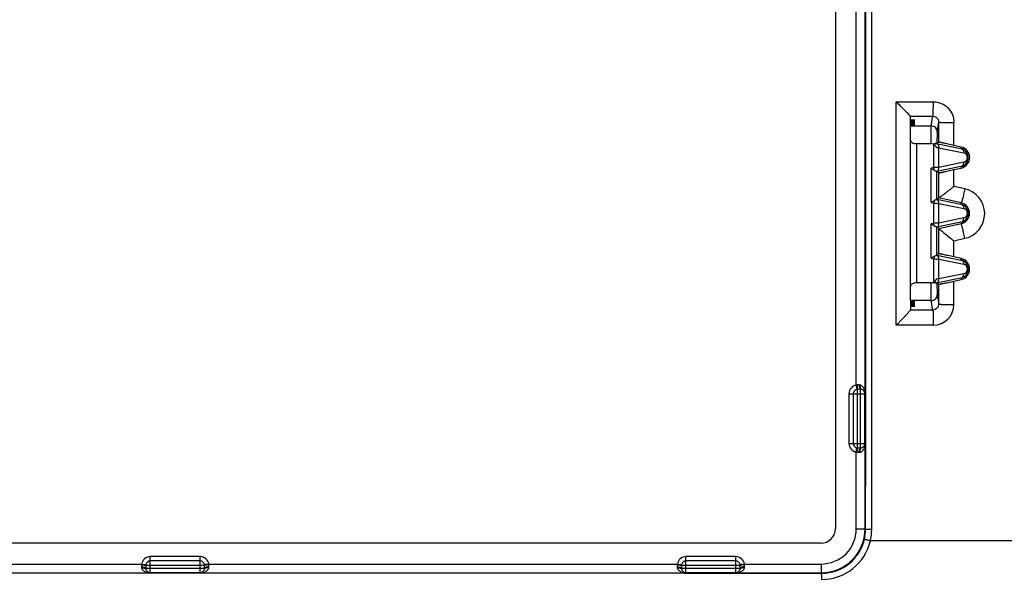
# Model space of a CAD drawing. Units: millimetres. Extents: x 39 to 161, y -6 to 80.
# Drawn here: x 95 to 128, y 13 to 32 of the extents above; entities that cross this region are included whole.
import ezdxf

# ---------------------------------------------------------------- set-up
doc = ezdxf.new("R2010")
doc.units = ezdxf.units.MM
doc.header["$LTSCALE"] = 16.335
doc.layers.add('DRAFT', color=7, linetype='CONTINUOUS')
doc.layers.add('RACCORDO', color=7, linetype='CONTINUOUS')

msp = doc.modelspace()

# ---------------------------------------------------------------- linework, layer by layer
at = {"layer": 'DRAFT', "color": 7, "linetype": 'CONTINUOUS'}
for p, q in [((125.218, 28.614), (125.068, 28.622)), ((125.068, 28.423), (125.068, 28.622)), ((125.068, 28.606), (125.218, 28.614)), ((125.218, 28.588), (125.068, 28.596)), ((125.068, 28.58), (125.218, 28.588)), ((125.218, 28.562), (125.068, 28.569)), ((125.068, 28.554), (125.218, 28.562)), ((125.218, 28.535), (125.068, 28.543)), ((125.068, 28.528), (125.218, 28.535)), ((125.218, 28.509), (125.068, 28.517)), ((125.068, 28.501), (125.218, 28.509)), ((125.218, 28.483), (125.068, 28.491)), ((125.068, 28.475), (125.218, 28.483)), ((125.218, 28.457), (125.068, 28.465)), ((125.068, 28.449), (125.218, 28.457)), ((125.218, 28.431), (125.068, 28.438)), ((125.068, 28.423), (125.218, 28.431)), ((125.068, 22.463), (125.218, 22.455)), ((125.068, 22.463), (125.068, 22.263)), ((125.218, 22.455), (125.068, 22.447)), ((125.068, 22.436), (125.218, 22.428)), ((125.218, 22.428), (125.068, 22.421)), ((125.068, 22.41), (125.218, 22.402)), ((125.218, 22.402), (125.068, 22.394)), ((125.068, 22.384), (125.218, 22.376)), ((125.218, 22.376), (125.068, 22.368)), ((125.068, 22.358), (125.218, 22.35)), ((125.218, 22.35), (125.068, 22.342)), ((125.068, 22.332), (125.218, 22.324)), ((125.218, 22.324), (125.068, 22.316)), ((125.068, 22.305), (125.218, 22.297)), ((125.218, 22.297), (125.068, 22.29)), ((125.068, 22.279), (125.218, 22.271)), ((125.218, 22.271), (125.068, 22.263))]:
    msp.add_line(p, q, dxfattribs=at)
for centre, radius, start, end in [((126.718, 27.343), 0.367, 282.54, 77.4559), ((126.718, 23.543), 0.366, 282.5391, 77.455)]:
    msp.add_arc(centre, radius, start, end, dxfattribs=at)
at = {"layer": 'RACCORDO', "color": 7, "linetype": 'CONTINUOUS'}
for p, q in [((122.513, 58.687), (122.513, 14.698)), ((125.068, 28.622), (125.068, 28.749)), ((125.068, 28.42), (125.777, 28.42)), ((125.068, 22.465), (125.068, 28.42)), ((126.031, 27.867), (125.971, 27.819)), ((125.268, 27.816), (125.769, 27.816)), ((126.797, 27.701), (126.548, 27.756)), ((125.97, 25.917), (125.97, 26.868)), ((126.031, 26.819), (125.97, 26.867)), ((126.548, 26.929), (126.797, 26.984)), ((126.03, 25.966), (125.97, 25.918)), ((125.97, 24.017), (125.97, 24.968)), ((126.03, 24.919), (125.97, 24.967)), ((126.03, 24.066), (125.97, 24.018)), ((126.797, 23.9), (126.547, 23.956)), ((126.547, 23.13), (126.797, 23.185)), ((125.769, 23.069), (125.268, 23.069)), ((126.03, 23.019), (125.971, 23.066)), ((125.777, 22.465), (125.068, 22.465)), ((125.068, 22.263), (125.068, 22.144)), ((123.518, 17.593), (123.518, 19.293)), ((122.013, 14.198), (78.023, 14.198)), ((99.168, 13.193), (100.868, 13.193)), ((117.418, 13.193), (119.118, 13.193))]:
    msp.add_line(p, q, dxfattribs=at)
at = {"layer": 'RACCORDO', "color": 250, "linetype": 'CONTINUOUS'}
for p, q in [((123.523, 14.687), (123.523, 58.698)), ((123.223, 19.585), (123.223, 35.55)), ((124.584, 21.628), (124.584, 29.243)), ((124.584, 29.242), (125.848, 29.242)), ((125.068, 28.75), (125.831, 28.749)), ((125.777, 28.42), (125.831, 28.749)), ((125.977, 28.223), (126.031, 28.546)), ((126.031, 27.867), (126.031, 28.546)), ((126.548, 27.756), (126.548, 28.538)), ((125.769, 27.816), (125.778, 28.42)), ((125.977, 28.223), (125.971, 27.819)), ((125.268, 27.816), (125.268, 23.069)), ((125.864, 26.998), (125.864, 27.788)), ((125.923, 27.828), (125.94, 27.824)), ((125.94, 27.824), (126.786, 27.649)), ((126.037, 27.678), (126.883, 27.503)), ((126.037, 27.008), (126.037, 27.678)), ((126.786, 27.649), (126.797, 27.701)), ((126.883, 27.182), (126.037, 27.008)), ((125.864, 26.998), (125.77, 26.977)), ((125.77, 25.808), (125.77, 26.977)), ((125.885, 26.902), (125.864, 26.998)), ((126.786, 27.036), (125.97, 26.867)), ((126.548, 26.357), (126.548, 26.929)), ((126.786, 27.036), (126.797, 26.984)), ((126.03, 25.966), (126.031, 26.819)), ((126.922, 26.274), (126.548, 26.357)), ((125.885, 25.883), (125.864, 25.787)), ((125.97, 25.918), (126.786, 25.749)), ((126.796, 25.797), (126.031, 25.966)), ((125.77, 25.808), (125.864, 25.787)), ((125.864, 25.098), (125.864, 25.787)), ((126.037, 25.778), (126.883, 25.603)), ((126.037, 25.108), (126.037, 25.778)), ((126.786, 25.749), (126.796, 25.797)), ((126.883, 25.282), (126.037, 25.108)), ((125.864, 25.098), (125.77, 25.077)), ((125.77, 23.908), (125.77, 25.077)), ((125.885, 25.002), (125.864, 25.098)), ((126.786, 25.136), (125.97, 24.967)), ((126.03, 24.919), (126.796, 25.089)), ((126.03, 24.066), (126.03, 24.919)), ((126.786, 25.136), (126.796, 25.089)), ((126.547, 24.505), (126.922, 24.589)), ((126.547, 23.956), (126.547, 24.505)), ((125.77, 23.908), (125.864, 23.887)), ((125.885, 23.983), (125.864, 23.887)), ((125.864, 23.097), (125.864, 23.887)), ((125.97, 24.018), (126.786, 23.849)), ((126.037, 23.878), (126.883, 23.703)), ((126.037, 23.208), (126.037, 23.878)), ((126.786, 23.849), (126.797, 23.9)), ((126.786, 23.236), (125.94, 23.061)), ((126.883, 23.382), (126.037, 23.208)), ((126.786, 23.236), (126.797, 23.185)), ((125.778, 22.465), (125.769, 23.069)), ((125.94, 23.061), (125.923, 23.058)), ((125.971, 23.066), (125.977, 22.662)), ((126.03, 22.347), (126.03, 23.019)), ((126.547, 22.332), (126.547, 23.13)), ((125.977, 22.662), (126.03, 22.347)), ((125.83, 22.145), (125.068, 22.144)), ((125.83, 22.145), (125.777, 22.465)), ((125.847, 21.63), (124.584, 21.628)), ((123.223, 19.585), (123.245, 19.439)), ((122.972, 19.293), (123.518, 19.293)), ((122.972, 19.293), (122.972, 17.593)), ((123.12, 19.293), (123.12, 17.593)), ((123.357, 19.442), (123.268, 19.441)), ((123.268, 17.445), (123.268, 19.441)), ((123.368, 19.442), (123.357, 19.442)), ((123.368, 17.443), (123.368, 19.442)), ((123.542, 17.593), (123.543, 19.293)), ((122.972, 17.593), (123.518, 17.593)), ((123.223, 17.3), (123.245, 17.446)), ((123.268, 17.445), (123.368, 17.443)), ((123.54, 14.671), (123.542, 17.593)), ((123.223, 14.687), (123.223, 17.3)), ((123.223, 14.687), (123.523, 14.687)), ((123.523, 14.687), (123.54, 14.671)), ((157.237, 14.277), (123.702, 14.277)), ((82.91, 13.487), (98.876, 13.487)), ((98.876, 13.487), (99.022, 13.465)), ((99.02, 13.443), (99.018, 13.343)), ((99.02, 13.443), (101.016, 13.443)), ((100.868, 13.738), (99.168, 13.738)), ((99.168, 13.193), (99.168, 13.738)), ((100.868, 13.591), (99.168, 13.591)), ((100.868, 13.193), (100.868, 13.738)), ((101.16, 13.487), (101.014, 13.465)), ((101.017, 13.354), (101.016, 13.443)), ((101.16, 13.487), (117.126, 13.487)), ((117.126, 13.487), (117.272, 13.465)), ((117.27, 13.443), (117.268, 13.343)), ((117.27, 13.443), (119.266, 13.443)), ((119.118, 13.738), (117.418, 13.738)), ((117.418, 13.193), (117.418, 13.738)), ((119.118, 13.591), (117.418, 13.591)), ((119.118, 13.193), (119.118, 13.738)), ((119.41, 13.487), (119.264, 13.465)), ((119.267, 13.354), (119.266, 13.443)), ((119.41, 13.487), (122.023, 13.487)), ((122.023, 13.487), (122.023, 13.187)), ((78.013, 13.187), (122.023, 13.187)), ((99.018, 13.343), (101.017, 13.343)), ((101.017, 13.343), (101.017, 13.354)), ((117.268, 13.343), (119.267, 13.343)), ((117.363, 13.17), (117.418, 13.17)), ((117.418, 13.17), (119.118, 13.17)), ((119.118, 13.17), (122.039, 13.172)), ((119.267, 13.343), (119.267, 13.354)), ((122.023, 13.187), (122.039, 13.172))]:
    msp.add_line(p, q, dxfattribs=at)
for centre, radius, start, end in [((127.964, 64.592), 36.964, 266.884, 267.0124), ((126.85, 27.343), 0.164, 281.6472, 78.3528), ((128.349, -17.307), 44.375, 92.9866, 93.2106), ((126.734, 25.431), 0.863, 282.5378, 77.457), ((125.914, 25.813), 0.114, 61.7587, 65.1416), ((129.241, 86.572), 60.879, 266.81978, 266.98303), ((126.718, 25.443), 0.362, 282.5532, 77.4348), ((126.85, 25.443), 0.164, 281.6472, 78.3528), ((128.349, -19.207), 44.375, 92.9866, 93.2106), ((129.241, 84.672), 60.879, 266.81978, 266.98303), ((125.914, 23.913), 0.114, 61.7587, 65.1416), ((126.85, 23.543), 0.164, 281.6472, 78.3528), ((127.408, -3.253), 26.496, 92.9651, 93.1442), ((125.845, 22.332), 0.702, 270.1377, 359.9895), ((123.268, 19.293), 0.296, 98.7129, 180), ((123.257, 19.439), 0.15, 91.4516, 102.9829), ((123.268, 19.293), 0.148, 98.7129, 180), ((123.271, 19.275), 0.166, 90.9361, 98.7153), ((123.268, 17.593), 0.296, 180, 261.2871), ((123.268, 17.593), 0.148, 180, 261.2871), ((123.271, 17.61), 0.166, 261.2847, 269.064), ((123.257, 17.446), 0.15, 257.0171, 268.5484), ((122.023, 14.687), 1.5, 270.0017, 359.9983), ((122.023, 14.687), 1.2, 269.9969, 0.0031), ((122.036, 14.673), 1.503, 346.9448, 359.9183), ((122.04, 14.662), 1.706, 346.957, 359.9233), ((122.038, 14.673), 1.502, 270.0316, 346.9072), ((122.043, 14.662), 1.702, 270.0435, 346.9344), ((99.022, 13.454), 0.15, 167.0171, 178.5484), ((99.168, 13.443), 0.296, 90, 171.2871), ((99.186, 13.44), 0.166, 171.2847, 179.064), ((99.168, 13.443), 0.148, 90, 171.2871), ((100.868, 13.443), 0.296, 8.7129, 90), ((100.868, 13.443), 0.148, 8.7129, 90), ((100.85, 13.44), 0.166, 0.9361, 8.7153), ((101.014, 13.454), 0.15, 1.4516, 12.9829), ((117.272, 13.454), 0.15, 167.0171, 178.5484), ((117.418, 13.443), 0.296, 90, 171.2871), ((117.436, 13.44), 0.166, 171.2847, 179.064), ((117.418, 13.443), 0.148, 90, 171.2871), ((119.118, 13.443), 0.296, 8.7129, 90), ((119.118, 13.443), 0.148, 8.7129, 90), ((119.1, 13.44), 0.166, 0.9361, 8.7153), ((119.264, 13.454), 0.15, 1.4516, 12.9829)]:
    msp.add_arc(centre, radius, start, end, dxfattribs=at)
at = {"layer": 'RACCORDO', "color": 7, "linetype": 'CONTINUOUS'}
for centre, radius, start, end in [((126.72, 27.343), 0.314, 282.0531, 77.9469), ((126.028, 27.136), 0.274, 238.5315, 247.8858), ((126.72, 25.443), 0.314, 282.0531, 77.9469), ((126.72, 23.543), 0.314, 282.0531, 77.9469), ((123.368, 19.293), 0.15, 0, 78.2005), ((123.368, 17.593), 0.15, 281.7995, 360), ((99.168, 13.343), 0.15, 191.7995, 270), ((100.868, 13.343), 0.15, 270, 348.2005), ((117.418, 13.343), 0.15, 191.7995, 270), ((119.118, 13.343), 0.15, 270, 348.2005)]:
    msp.add_arc(centre, radius, start, end, dxfattribs=at)
for centre, major_axis, ratio, start_param, end_param in [((125.268, 27.937), (0.2, 0), 0.604682, -3.141593, -1.570796), ((125.768, 27.582), (-0.003, -0.234), 0.855697, 2.658607, 3.153942), ((125.97, 25.765), (0, 0.153), 0.017067, 0.01361, 0.108325), ((125.97, 23.865), (0, 0.153), 0.017067, 0.01361, 0.108325), ((125.268, 22.948), (0.2, 0), 0.604682, 1.570796, 3.141593), ((125.768, 23.303), (-0.003, 0.234), 0.855697, -3.153942, -2.658607), ((122.013, 14.698), (0.354, -0.354), 0.999695, -0.785246, 0.785246)]:
    msp.add_ellipse(centre, major_axis=major_axis, ratio=ratio, start_param=start_param, end_param=end_param, dxfattribs=at)
at = {"layer": 'RACCORDO', "color": 250, "linetype": 'CONTINUOUS'}
for points, knots in [([(123.543, 19.293), (123.544, 20.427), (123.547, 24.966), (123.548, 29.505), (123.549, 32.91)], [0, 0, 0, 0, 0.249926, 1, 1, 1, 1]), ([(123.746, 14.66), (123.747, 16.179), (123.752, 22.262), (123.754, 28.345), (123.755, 32.908)], [0, 0, 0, 0, 0.249848, 1, 1, 1, 1]), ([(125.831, 28.749), (125.832, 28.75), (125.833, 28.755), (125.835, 28.764), (125.836, 28.777), (125.838, 28.795), (125.839, 28.816), (125.841, 28.852), (125.843, 28.906), (125.845, 28.978), (125.847, 29.06), (125.848, 29.149), (125.848, 29.21), (125.848, 29.241)], [0, 0, 0, 0, 0.009972, 0.028554, 0.055745, 0.091357, 0.135069, 0.186532, 0.310819, 0.459881, 0.628423, 0.810682, 1, 1, 1, 1]), ([(125.848, 29.241), (125.939, 29.241), (126.124, 29.204), (126.356, 29.047), (126.512, 28.813), (126.548, 28.629), (126.548, 28.538)], [0, 0, 0, 0, 0.249963, 0.499919, 0.749922, 1, 1, 1, 1]), ([(125.831, 28.749), (125.858, 28.749), (125.911, 28.738), (125.977, 28.692), (126.021, 28.625), (126.031, 28.572), (126.031, 28.546)], [0, 0, 0, 0, 0.251921, 0.501935, 0.750877, 1, 1, 1, 1]), ([(126.031, 28.546), (126.031, 28.546), (126.032, 28.545), (126.034, 28.545), (126.038, 28.545), (126.044, 28.544), (126.056, 28.543), (126.073, 28.543), (126.095, 28.542), (126.122, 28.541), (126.152, 28.541), (126.2, 28.54), (126.267, 28.539), (126.355, 28.538), (126.45, 28.538), (126.515, 28.538), (126.548, 28.538)], [0, 0, 0, 0, 0.001808, 0.005911, 0.012371, 0.021189, 0.045845, 0.07964, 0.122248, 0.173256, 0.232144, 0.298344, 0.449959, 0.622063, 0.807897, 1, 1, 1, 1]), ([(125.94, 27.824), (125.954, 27.821), (125.982, 27.808), (126.027, 27.761), (126.039, 27.71), (126.037, 27.678)], [0, 0, 0, 0, 0.235996, 0.480878, 1, 1, 1, 1]), ([(126.786, 27.649), (126.8, 27.646), (126.829, 27.633), (126.873, 27.587), (126.885, 27.536), (126.883, 27.503)], [0, 0, 0, 0, 0.235996, 0.480878, 1, 1, 1, 1]), ([(126.786, 27.036), (126.8, 27.039), (126.829, 27.052), (126.873, 27.099), (126.885, 27.15), (126.883, 27.182)], [0, 0, 0, 0, 0.235995, 0.480877, 1, 1, 1, 1]), ([(125.965, 26.87), (125.97, 26.873), (125.988, 26.883), (126.002, 26.899), (126.011, 26.911)], [0, 0, 0, 0, 0.245568, 1, 1, 1, 1]), ([(126.011, 26.911), (126.021, 26.925), (126.035, 26.956), (126.038, 26.991), (126.037, 27.008)], [0, 0, 0, 0, 0.489636, 1, 1, 1, 1]), ([(126.922, 26.274), (126.915, 26.243), (126.901, 26.182), (126.88, 26.093), (126.86, 26.011), (126.842, 25.94), (126.828, 25.888), (126.818, 25.854), (126.812, 25.834), (126.807, 25.819), (126.803, 25.807), (126.8, 25.8), (126.797, 25.797), (126.796, 25.797)], [0, 0, 0, 0, 0.194159, 0.380723, 0.552464, 0.703152, 0.827116, 0.877607, 0.919783, 0.953293, 0.97783, 0.993275, 1, 1, 1, 1]), ([(126.037, 25.778), (126.038, 25.805), (126.029, 25.86), (125.99, 25.901), (125.968, 25.913)], [0, 0, 0, 0, 0.519788, 1, 1, 1, 1]), ([(126.786, 25.749), (126.8, 25.746), (126.829, 25.733), (126.873, 25.687), (126.885, 25.636), (126.883, 25.603)], [0, 0, 0, 0, 0.235996, 0.480877, 1, 1, 1, 1]), ([(126.786, 25.136), (126.8, 25.139), (126.829, 25.152), (126.873, 25.199), (126.885, 25.25), (126.883, 25.282)], [0, 0, 0, 0, 0.235995, 0.480877, 1, 1, 1, 1]), ([(125.965, 24.97), (125.97, 24.973), (125.988, 24.983), (126.002, 24.999), (126.011, 25.011)], [0, 0, 0, 0, 0.245568, 1, 1, 1, 1]), ([(126.011, 25.011), (126.021, 25.025), (126.035, 25.056), (126.038, 25.091), (126.037, 25.108)], [0, 0, 0, 0, 0.489636, 1, 1, 1, 1]), ([(126.922, 24.589), (126.915, 24.621), (126.9, 24.684), (126.879, 24.777), (126.859, 24.862), (126.843, 24.927), (126.831, 24.973), (126.824, 25.002), (126.817, 25.028), (126.811, 25.049), (126.806, 25.066), (126.802, 25.078), (126.799, 25.085), (126.797, 25.088), (126.797, 25.089), (126.796, 25.089)], [0, 0, 0, 0, 0.192007, 0.377786, 0.549715, 0.701185, 0.767308, 0.826147, 0.877114, 0.919698, 0.953516, 0.97822, 0.993633, 0.99788, 1, 1, 1, 1]), ([(126.037, 23.878), (126.038, 23.905), (126.029, 23.96), (125.99, 24.001), (125.968, 24.013)], [0, 0, 0, 0, 0.519788, 1, 1, 1, 1]), ([(126.786, 23.849), (126.8, 23.846), (126.829, 23.833), (126.873, 23.787), (126.885, 23.736), (126.883, 23.703)], [0, 0, 0, 0, 0.235996, 0.480877, 1, 1, 1, 1]), ([(125.94, 23.061), (125.954, 23.065), (125.982, 23.077), (126.027, 23.124), (126.039, 23.175), (126.037, 23.208)], [0, 0, 0, 0, 0.235996, 0.480878, 1, 1, 1, 1]), ([(126.786, 23.236), (126.8, 23.239), (126.829, 23.252), (126.873, 23.299), (126.885, 23.35), (126.883, 23.382)], [0, 0, 0, 0, 0.235996, 0.480878, 1, 1, 1, 1]), ([(126.03, 22.347), (126.03, 22.321), (126.019, 22.268), (125.975, 22.201), (125.909, 22.156), (125.856, 22.146), (125.83, 22.145)], [0, 0, 0, 0, 0.250394, 0.500454, 0.750231, 1, 1, 1, 1]), ([(125.83, 22.145), (125.831, 22.144), (125.832, 22.139), (125.833, 22.13), (125.835, 22.116), (125.836, 22.097), (125.838, 22.074), (125.84, 22.036), (125.842, 21.98), (125.844, 21.904), (125.845, 21.818), (125.846, 21.726), (125.846, 21.662), (125.847, 21.63)], [0, 0, 0, 0, 0.009942, 0.02863, 0.056053, 0.091985, 0.136112, 0.188036, 0.313255, 0.46299, 0.631625, 0.812916, 1, 1, 1, 1]), ([(126.03, 22.347), (126.03, 22.346), (126.031, 22.346), (126.034, 22.345), (126.042, 22.344), (126.055, 22.342), (126.072, 22.341), (126.094, 22.34), (126.12, 22.338), (126.151, 22.337), (126.198, 22.336), (126.266, 22.334), (126.354, 22.333), (126.448, 22.332), (126.514, 22.332), (126.547, 22.332)], [0, 0, 0, 0, 0.002176, 0.006451, 0.021898, 0.046639, 0.080473, 0.12309, 0.174082, 0.232935, 0.299085, 0.450559, 0.622483, 0.808113, 1, 1, 1, 1]), ([(123.32, 19.591), (123.314, 19.591), (123.292, 19.59), (123.27, 19.589), (123.253, 19.589)], [0, 0, 0, 0, 0.244964, 1, 1, 1, 1]), ([(123.253, 19.589), (123.253, 19.572), (123.254, 19.539), (123.257, 19.5), (123.26, 19.474), (123.262, 19.459), (123.265, 19.449), (123.267, 19.443), (123.268, 19.441)], [0, 0, 0, 0, 0.34722, 0.652304, 0.777111, 0.878412, 0.953199, 1, 1, 1, 1]), ([(123.361, 19.586), (123.357, 19.587), (123.344, 19.591), (123.33, 19.592), (123.32, 19.591)], [0, 0, 0, 0, 0.245399, 1, 1, 1, 1]), ([(123.32, 19.591), (123.321, 19.557), (123.326, 19.51), (123.346, 19.46), (123.36, 19.444), (123.368, 19.442)], [0, 0, 0, 0, 0.633588, 0.858494, 1, 1, 1, 1]), ([(123.361, 19.586), (123.358, 19.569), (123.355, 19.535), (123.359, 19.496), (123.368, 19.469), (123.378, 19.451), (123.39, 19.441), (123.399, 19.439)], [0, 0, 0, 0, 0.329167, 0.615241, 0.734756, 0.837255, 1, 1, 1, 1]), ([(123.498, 19.43), (123.486, 19.463), (123.462, 19.511), (123.411, 19.563), (123.378, 19.581), (123.361, 19.586)], [0, 0, 0, 0, 0.487052, 0.737724, 1, 1, 1, 1]), ([(123.399, 19.439), (123.396, 19.44), (123.386, 19.442), (123.376, 19.442), (123.368, 19.442)], [0, 0, 0, 0, 0.244592, 1, 1, 1, 1]), ([(123.52, 19.293), (123.52, 19.306), (123.518, 19.352), (123.508, 19.398), (123.498, 19.43)], [0, 0, 0, 0, 0.277799, 1, 1, 1, 1]), ([(123.253, 17.296), (123.253, 17.314), (123.254, 17.346), (123.257, 17.385), (123.26, 17.411), (123.262, 17.426), (123.265, 17.437), (123.267, 17.443), (123.268, 17.445)], [0, 0, 0, 0, 0.34722, 0.652304, 0.777111, 0.878412, 0.953199, 1, 1, 1, 1]), ([(123.32, 17.294), (123.321, 17.328), (123.326, 17.375), (123.346, 17.425), (123.36, 17.441), (123.368, 17.443)], [0, 0, 0, 0, 0.633588, 0.858493, 1, 1, 1, 1]), ([(123.361, 17.299), (123.358, 17.317), (123.355, 17.35), (123.359, 17.39), (123.368, 17.416), (123.378, 17.434), (123.39, 17.444), (123.399, 17.446)], [0, 0, 0, 0, 0.329163, 0.615236, 0.73475, 0.83725, 1, 1, 1, 1]), ([(123.361, 17.299), (123.378, 17.304), (123.411, 17.322), (123.461, 17.373), (123.485, 17.42), (123.496, 17.452)], [0, 0, 0, 0, 0.262315, 0.513031, 1, 1, 1, 1]), ([(123.368, 17.443), (123.371, 17.443), (123.381, 17.443), (123.391, 17.444), (123.399, 17.446)], [0, 0, 0, 0, 0.255706, 1, 1, 1, 1]), ([(123.496, 17.452), (123.5, 17.463), (123.514, 17.508), (123.52, 17.556), (123.52, 17.593)], [0, 0, 0, 0, 0.233948, 1, 1, 1, 1]), ([(123.253, 17.296), (123.259, 17.296), (123.281, 17.296), (123.303, 17.295), (123.32, 17.294)], [0, 0, 0, 0, 0.254218, 1, 1, 1, 1]), ([(123.32, 17.294), (123.323, 17.294), (123.337, 17.294), (123.351, 17.296), (123.361, 17.299)], [0, 0, 0, 0, 0.255663, 1, 1, 1, 1]), ([(123.746, 14.66), (123.733, 14.66), (123.707, 14.66), (123.669, 14.66), (123.634, 14.661), (123.603, 14.663), (123.578, 14.664), (123.561, 14.666), (123.55, 14.667), (123.545, 14.668), (123.542, 14.669), (123.54, 14.67), (123.54, 14.671)], [0, 0, 0, 0, 0.190372, 0.37484, 0.545622, 0.696304, 0.82113, 0.915199, 0.949591, 0.975114, 0.991736, 1, 1, 1, 1]), ([(123.702, 14.277), (123.689, 14.28), (123.663, 14.286), (123.627, 14.295), (123.592, 14.304), (123.562, 14.312), (123.538, 14.319), (123.521, 14.324), (123.511, 14.328), (123.506, 14.33), (123.503, 14.332), (123.501, 14.333), (123.501, 14.333)], [0, 0, 0, 0, 0.18956, 0.373611, 0.544305, 0.695154, 0.820321, 0.914821, 0.949429, 0.97514, 0.991877, 1, 1, 1, 1]), ([(98.872, 13.458), (98.872, 13.452), (98.871, 13.43), (98.87, 13.407), (98.869, 13.391)], [0, 0, 0, 0, 0.254218, 1, 1, 1, 1]), ([(98.872, 13.458), (98.889, 13.457), (98.921, 13.456), (98.96, 13.454), (98.986, 13.451), (99.001, 13.448), (99.012, 13.446), (99.018, 13.444), (99.02, 13.443)], [0, 0, 0, 0, 0.34722, 0.652304, 0.777111, 0.878412, 0.953199, 1, 1, 1, 1]), ([(101.164, 13.458), (101.147, 13.457), (101.114, 13.456), (101.076, 13.454), (101.049, 13.451), (101.035, 13.448), (101.024, 13.446), (101.018, 13.444), (101.016, 13.443)], [0, 0, 0, 0, 0.34722, 0.652304, 0.777111, 0.878412, 0.953199, 1, 1, 1, 1]), ([(101.167, 13.391), (101.167, 13.396), (101.165, 13.419), (101.164, 13.441), (101.164, 13.458)], [0, 0, 0, 0, 0.244964, 1, 1, 1, 1]), ([(117.122, 13.458), (117.122, 13.452), (117.121, 13.43), (117.12, 13.407), (117.119, 13.391)], [0, 0, 0, 0, 0.254218, 1, 1, 1, 1]), ([(117.122, 13.458), (117.139, 13.457), (117.171, 13.456), (117.21, 13.454), (117.236, 13.451), (117.251, 13.448), (117.262, 13.446), (117.268, 13.444), (117.27, 13.443)], [0, 0, 0, 0, 0.34722, 0.652304, 0.777111, 0.878412, 0.953199, 1, 1, 1, 1]), ([(119.414, 13.458), (119.397, 13.457), (119.364, 13.456), (119.326, 13.454), (119.299, 13.451), (119.285, 13.448), (119.274, 13.446), (119.268, 13.444), (119.266, 13.443)], [0, 0, 0, 0, 0.34722, 0.652304, 0.777111, 0.878412, 0.953199, 1, 1, 1, 1]), ([(119.417, 13.391), (119.417, 13.396), (119.415, 13.419), (119.414, 13.441), (119.414, 13.458)], [0, 0, 0, 0, 0.244964, 1, 1, 1, 1]), ([(98.869, 13.391), (98.903, 13.39), (98.951, 13.384), (99, 13.365), (99.017, 13.35), (99.018, 13.343)], [0, 0, 0, 0, 0.633588, 0.858493, 1, 1, 1, 1]), ([(98.869, 13.391), (98.869, 13.387), (98.869, 13.374), (98.871, 13.36), (98.874, 13.35)], [0, 0, 0, 0, 0.255663, 1, 1, 1, 1]), ([(98.874, 13.35), (98.892, 13.353), (98.925, 13.356), (98.965, 13.352), (98.991, 13.343), (99.009, 13.333), (99.019, 13.321), (99.021, 13.312)], [0, 0, 0, 0, 0.329163, 0.615236, 0.73475, 0.83725, 1, 1, 1, 1]), ([(98.874, 13.35), (98.88, 13.332), (98.897, 13.3), (98.948, 13.25), (98.995, 13.225), (99.028, 13.214)], [0, 0, 0, 0, 0.262315, 0.513031, 1, 1, 1, 1]), ([(99.018, 13.343), (99.018, 13.34), (99.018, 13.33), (99.02, 13.319), (99.021, 13.312)], [0, 0, 0, 0, 0.255706, 1, 1, 1, 1]), ([(99.028, 13.214), (99.038, 13.21), (99.084, 13.197), (99.132, 13.191), (99.168, 13.191)], [0, 0, 0, 0, 0.233948, 1, 1, 1, 1]), ([(100.868, 13.191), (100.881, 13.191), (100.927, 13.193), (100.973, 13.202), (101.005, 13.213)], [0, 0, 0, 0, 0.277799, 1, 1, 1, 1]), ([(101.005, 13.213), (101.038, 13.224), (101.086, 13.249), (101.138, 13.299), (101.156, 13.332), (101.162, 13.35)], [0, 0, 0, 0, 0.487052, 0.737724, 1, 1, 1, 1]), ([(101.162, 13.35), (101.144, 13.353), (101.111, 13.356), (101.071, 13.352), (101.045, 13.343), (101.026, 13.333), (101.017, 13.321), (101.015, 13.312)], [0, 0, 0, 0, 0.329167, 0.615241, 0.734756, 0.837255, 1, 1, 1, 1]), ([(101.015, 13.312), (101.015, 13.314), (101.017, 13.325), (101.018, 13.335), (101.017, 13.343)], [0, 0, 0, 0, 0.244592, 1, 1, 1, 1]), ([(101.167, 13.391), (101.133, 13.39), (101.085, 13.384), (101.035, 13.365), (101.019, 13.35), (101.017, 13.343)], [0, 0, 0, 0, 0.633588, 0.858494, 1, 1, 1, 1]), ([(101.162, 13.35), (101.163, 13.353), (101.166, 13.367), (101.167, 13.381), (101.167, 13.391)], [0, 0, 0, 0, 0.245399, 1, 1, 1, 1]), ([(117.119, 13.391), (117.153, 13.39), (117.201, 13.384), (117.25, 13.365), (117.267, 13.35), (117.268, 13.343)], [0, 0, 0, 0, 0.633588, 0.858493, 1, 1, 1, 1]), ([(117.119, 13.391), (117.119, 13.387), (117.119, 13.374), (117.121, 13.36), (117.124, 13.35)], [0, 0, 0, 0, 0.255663, 1, 1, 1, 1]), ([(117.124, 13.35), (117.142, 13.353), (117.175, 13.356), (117.215, 13.352), (117.241, 13.343), (117.259, 13.333), (117.269, 13.321), (117.271, 13.312)], [0, 0, 0, 0, 0.329163, 0.615236, 0.73475, 0.83725, 1, 1, 1, 1]), ([(117.124, 13.35), (117.13, 13.332), (117.147, 13.3), (117.198, 13.25), (117.245, 13.225), (117.278, 13.214)], [0, 0, 0, 0, 0.262315, 0.513031, 1, 1, 1, 1]), ([(117.268, 13.343), (117.268, 13.34), (117.268, 13.33), (117.27, 13.319), (117.271, 13.312)], [0, 0, 0, 0, 0.255706, 1, 1, 1, 1]), ([(117.278, 13.214), (117.288, 13.21), (117.334, 13.197), (117.382, 13.191), (117.418, 13.191)], [0, 0, 0, 0, 0.233948, 1, 1, 1, 1]), ([(119.118, 13.191), (119.131, 13.191), (119.177, 13.193), (119.223, 13.202), (119.255, 13.213)], [0, 0, 0, 0, 0.277799, 1, 1, 1, 1]), ([(119.255, 13.213), (119.288, 13.224), (119.336, 13.249), (119.388, 13.299), (119.406, 13.332), (119.412, 13.35)], [0, 0, 0, 0, 0.487052, 0.737724, 1, 1, 1, 1]), ([(119.412, 13.35), (119.394, 13.353), (119.361, 13.356), (119.321, 13.352), (119.295, 13.343), (119.276, 13.333), (119.267, 13.321), (119.265, 13.312)], [0, 0, 0, 0, 0.329167, 0.615241, 0.734756, 0.837255, 1, 1, 1, 1]), ([(119.265, 13.312), (119.265, 13.314), (119.267, 13.325), (119.268, 13.335), (119.267, 13.343)], [0, 0, 0, 0, 0.244592, 1, 1, 1, 1]), ([(119.417, 13.391), (119.383, 13.39), (119.335, 13.384), (119.285, 13.365), (119.269, 13.35), (119.267, 13.343)], [0, 0, 0, 0, 0.633588, 0.858494, 1, 1, 1, 1]), ([(119.412, 13.35), (119.413, 13.353), (119.416, 13.367), (119.417, 13.381), (119.417, 13.391)], [0, 0, 0, 0, 0.245399, 1, 1, 1, 1]), ([(122.045, 12.959), (122.045, 12.973), (122.045, 12.999), (122.044, 13.038), (122.044, 13.074), (122.043, 13.106), (122.042, 13.129), (122.042, 13.145), (122.041, 13.154), (122.041, 13.161), (122.04, 13.166), (122.04, 13.17), (122.039, 13.171), (122.039, 13.172)], [0, 0, 0, 0, 0.189325, 0.373689, 0.544997, 0.696532, 0.822237, 0.873709, 0.91692, 0.951417, 0.976833, 0.993011, 1, 1, 1, 1])]:
    msp.add_open_spline(points, degree=3, knots=knots, dxfattribs=at)
at = {"layer": 'RACCORDO', "color": 7, "linetype": 'CONTINUOUS'}
for points, knots in [([(125.068, 28.75), (125.066, 28.753), (125.06, 28.759), (125.049, 28.771), (125.032, 28.788), (125.001, 28.821), (124.954, 28.869), (124.89, 28.934), (124.819, 29.006), (124.716, 29.11), (124.637, 29.189), (124.584, 29.243)], [0, 0, 0, 0, 0.011901, 0.03639, 0.072093, 0.117371, 0.230379, 0.364798, 0.513256, 0.670776, 1, 1, 1, 1]), ([(125.977, 28.223), (125.977, 28.248), (125.967, 28.3), (125.923, 28.365), (125.857, 28.409), (125.804, 28.42), (125.778, 28.42)], [0, 0, 0, 0, 0.244928, 0.492811, 0.744873, 1, 1, 1, 1]), ([(126.548, 27.756), (126.515, 27.764), (126.451, 27.778), (126.357, 27.799), (126.269, 27.818), (126.202, 27.832), (126.154, 27.842), (126.123, 27.849), (126.096, 27.854), (126.074, 27.859), (126.056, 27.862), (126.045, 27.865), (126.038, 27.866), (126.034, 27.866), (126.032, 27.867), (126.031, 27.867), (126.031, 27.867)], [0, 0, 0, 0, 0.190081, 0.374516, 0.546183, 0.698352, 0.76511, 0.824662, 0.876361, 0.919618, 0.95394, 0.978943, 0.987849, 0.994331, 0.998378, 1, 1, 1, 1]), ([(125.954, 27.682), (125.946, 27.704), (125.921, 27.745), (125.884, 27.775), (125.864, 27.788)], [0, 0, 0, 0, 0.496381, 1, 1, 1, 1]), ([(125.954, 27.682), (125.95, 27.692), (125.942, 27.712), (125.926, 27.739), (125.911, 27.765), (125.899, 27.786), (125.892, 27.801), (125.89, 27.81), (125.89, 27.819), (125.896, 27.827), (125.908, 27.83), (125.918, 27.829), (125.923, 27.828)], [0, 0, 0, 0, 0.170301, 0.340789, 0.50495, 0.653138, 0.716137, 0.768747, 0.810515, 0.846082, 0.919051, 1, 1, 1, 1]), ([(125.885, 26.902), (125.876, 26.908), (125.837, 26.932), (125.799, 26.958), (125.77, 26.977)], [0, 0, 0, 0, 0.233705, 1, 1, 1, 1]), ([(125.965, 26.87), (125.963, 26.871), (125.949, 26.873), (125.936, 26.878), (125.925, 26.882)], [0, 0, 0, 0, 0.153765, 1, 1, 1, 1]), ([(125.97, 26.868), (125.97, 26.869), (125.968, 26.87), (125.966, 26.87), (125.965, 26.87)], [0, 0, 0, 0, 0.32986, 1, 1, 1, 1]), ([(126.031, 26.819), (126.031, 26.819), (126.032, 26.819), (126.034, 26.819), (126.037, 26.82), (126.044, 26.821), (126.056, 26.823), (126.074, 26.827), (126.096, 26.831), (126.123, 26.837), (126.154, 26.843), (126.202, 26.853), (126.269, 26.868), (126.356, 26.887), (126.45, 26.907), (126.515, 26.922), (126.548, 26.929)], [0, 0, 0, 0, 0.001629, 0.005693, 0.012199, 0.021131, 0.046189, 0.080548, 0.123811, 0.175479, 0.234962, 0.301622, 0.453558, 0.625068, 0.809561, 1, 1, 1, 1]), ([(126.031, 25.966), (126.032, 25.966), (126.034, 25.967), (126.04, 25.97), (126.052, 25.977), (126.069, 25.988), (126.091, 26.004), (126.117, 26.023), (126.148, 26.045), (126.181, 26.07), (126.23, 26.107), (126.295, 26.158), (126.377, 26.221), (126.462, 26.288), (126.519, 26.334), (126.548, 26.357)], [0, 0, 0, 0, 0.003675, 0.01019, 0.031788, 0.064254, 0.106487, 0.15728, 0.215374, 0.279614, 0.348974, 0.499483, 0.660975, 0.82909, 1, 1, 1, 1]), ([(125.77, 25.808), (125.78, 25.814), (125.818, 25.84), (125.856, 25.865), (125.885, 25.883)], [0, 0, 0, 0, 0.261129, 1, 1, 1, 1]), ([(125.885, 25.883), (125.901, 25.893), (125.923, 25.904), (125.951, 25.912), (125.961, 25.914), (125.965, 25.915)], [0, 0, 0, 0, 0.643217, 0.862049, 1, 1, 1, 1]), ([(125.962, 25.916), (125.963, 25.917), (125.965, 25.916), (125.967, 25.916), (125.969, 25.915), (125.97, 25.917), (125.97, 25.917)], [0, 0, 0, 0, 0.381543, 0.699003, 0.87767, 1, 1, 1, 1]), ([(125.885, 25.002), (125.876, 25.008), (125.837, 25.032), (125.799, 25.058), (125.77, 25.077)], [0, 0, 0, 0, 0.233717, 1, 1, 1, 1]), ([(125.925, 24.982), (125.922, 24.984), (125.908, 24.989), (125.895, 24.996), (125.885, 25.002)], [0, 0, 0, 0, 0.225128, 1, 1, 1, 1]), ([(125.965, 24.97), (125.963, 24.971), (125.949, 24.973), (125.936, 24.978), (125.925, 24.982)], [0, 0, 0, 0, 0.153755, 1, 1, 1, 1]), ([(125.97, 24.968), (125.97, 24.969), (125.968, 24.97), (125.966, 24.97), (125.965, 24.97)], [0, 0, 0, 0, 0.32986, 1, 1, 1, 1]), ([(126.03, 24.919), (126.035, 24.915), (126.052, 24.902), (126.111, 24.854), (126.279, 24.721), (126.434, 24.596), (126.547, 24.505)], [0, 0, 0, 0, 0.027027, 0.099708, 0.343421, 1, 1, 1, 1]), ([(125.77, 23.908), (125.78, 23.914), (125.818, 23.94), (125.856, 23.965), (125.885, 23.983)], [0, 0, 0, 0, 0.261134, 1, 1, 1, 1]), ([(125.885, 23.983), (125.901, 23.993), (125.923, 24.004), (125.951, 24.012), (125.961, 24.014), (125.965, 24.015)], [0, 0, 0, 0, 0.643226, 0.862058, 1, 1, 1, 1]), ([(125.962, 24.016), (125.963, 24.017), (125.965, 24.016), (125.967, 24.016), (125.969, 24.015), (125.97, 24.017), (125.97, 24.017)], [0, 0, 0, 0, 0.381543, 0.699003, 0.87767, 1, 1, 1, 1]), ([(126.547, 23.956), (126.514, 23.963), (126.45, 23.977), (126.356, 23.998), (126.268, 24.017), (126.201, 24.032), (126.153, 24.042), (126.122, 24.048), (126.096, 24.054), (126.073, 24.058), (126.056, 24.062), (126.044, 24.064), (126.037, 24.065), (126.033, 24.066), (126.031, 24.066), (126.03, 24.066), (126.03, 24.066)], [0, 0, 0, 0, 0.190021, 0.374455, 0.546161, 0.698378, 0.765155, 0.824716, 0.876417, 0.919666, 0.953975, 0.978963, 0.987861, 0.994337, 0.99838, 1, 1, 1, 1]), ([(125.864, 23.097), (125.884, 23.11), (125.921, 23.14), (125.946, 23.181), (125.954, 23.203)], [0, 0, 0, 0, 0.503618, 1, 1, 1, 1]), ([(125.923, 23.058), (125.918, 23.057), (125.908, 23.055), (125.896, 23.058), (125.89, 23.066), (125.89, 23.075), (125.892, 23.084), (125.899, 23.1), (125.911, 23.12), (125.926, 23.146), (125.942, 23.174), (125.95, 23.193), (125.954, 23.203)], [0, 0, 0, 0, 0.081012, 0.154006, 0.18954, 0.231342, 0.283807, 0.346866, 0.494918, 0.659122, 0.829615, 1, 1, 1, 1]), ([(126.03, 23.019), (126.03, 23.019), (126.031, 23.019), (126.033, 23.02), (126.037, 23.02), (126.044, 23.021), (126.056, 23.024), (126.073, 23.027), (126.096, 23.032), (126.122, 23.037), (126.153, 23.044), (126.201, 23.054), (126.268, 23.068), (126.355, 23.087), (126.45, 23.108), (126.514, 23.122), (126.547, 23.13)], [0, 0, 0, 0, 0.00163, 0.005697, 0.012207, 0.021144, 0.046209, 0.080571, 0.12383, 0.175486, 0.234948, 0.301582, 0.453465, 0.624946, 0.809465, 1, 1, 1, 1]), ([(125.778, 22.465), (125.804, 22.465), (125.857, 22.476), (125.923, 22.52), (125.967, 22.586), (125.977, 22.637), (125.977, 22.662)], [0, 0, 0, 0, 0.255127, 0.507189, 0.755072, 1, 1, 1, 1]), ([(124.584, 21.628), (124.611, 21.656), (124.666, 21.711), (124.746, 21.793), (124.824, 21.872), (124.885, 21.937), (124.931, 21.985), (124.963, 22.019), (124.991, 22.05), (125.016, 22.078), (125.037, 22.102), (125.051, 22.119), (125.06, 22.13), (125.064, 22.136), (125.067, 22.14), (125.068, 22.143), (125.068, 22.144)], [0, 0, 0, 0, 0.1654, 0.328493, 0.486415, 0.635632, 0.705434, 0.770924, 0.831037, 0.88447, 0.929689, 0.965008, 0.978439, 0.988796, 0.995978, 1, 1, 1, 1])]:
    msp.add_open_spline(points, degree=3, knots=knots, dxfattribs=at)

doc.saveas('drawing.dxf')
